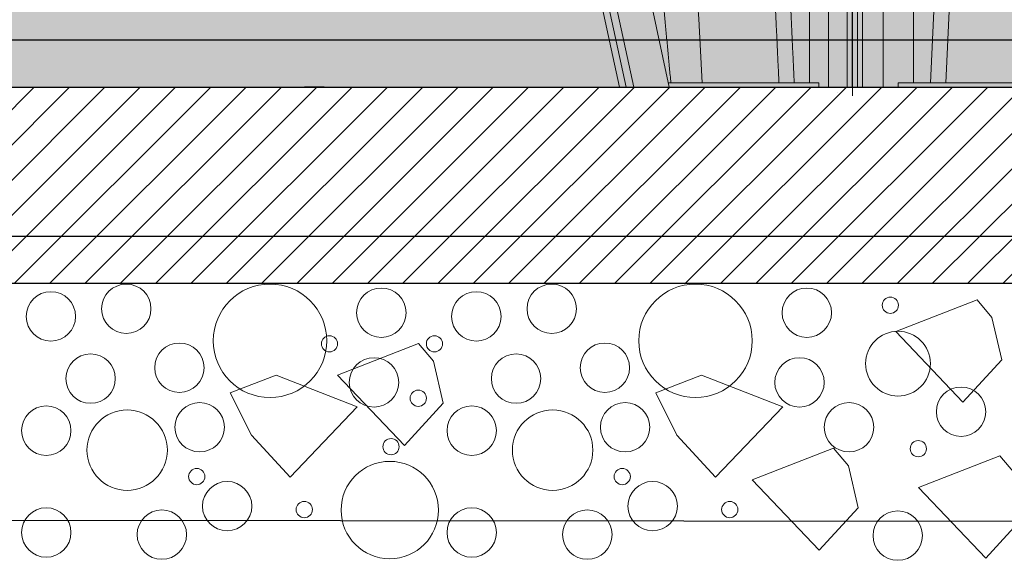
# Model space of a CAD drawing. Units: millimetres. Extents: x 2156 to 4355, y 1125 to 2339.
# Drawn here: x 2189 to 2190, y 1169 to 1169 of the extents above; entities that cross this region are included whole.
import ezdxf

# ---------------------------------------------------------------- set-up
doc = ezdxf.new("R2010")
doc.units = ezdxf.units.MM
for name, color, linetype in [('ALZADO_SECCIONADO', 1, 'Continuous'), ('MOSCA', 250, 'Continuous'), ('RELLENO MURO', 250, 'Continuous'), ('RELLENO PLANTA', 254, 'Continuous')]:
    doc.layers.add(name, color=color, linetype=linetype)
doc.layers.add('cavity', color=251, linetype='Continuous', lineweight=0)
doc.layers.add('S-GRAVA', color=252, linetype='Continuous', lineweight=0)

# ---------------------------------------------------------------- blocks, each defined once
blk = doc.blocks.new('SECCION')
at = {"layer": 'MOSCA'}
for p, q in [((2164.71855, 1169.00645), (2192.68187, 1169.00645)), ((2164.71855, 1168.90645), (2201.4319, 1168.90645)), ((2164.71855, 1168.78409), (2201.4319, 1168.75044))]:
    blk.add_line(p, q, dxfattribs=at)
blk = doc.blocks.new('AA')
for p, q in [((0, 0.18503), (0, 0)), ((0.00257, 0.18503), (0.00257, 0)), ((0.00257, 0), (0.00257, 0.18503)), ((0.00514, 0), (0.00514, 0.18503)), ((0.01571, 0.18185), (0.01571, 0)), ((0.03113, 0.00223), (0.03113, 0.18185)), ((0.57494, 0.00223), (0.57494, 0.18214)), ((0.58458, 0.18214), (0.58458, 0)), ((0.59419, 0.18503), (0.59419, 0)), ((0.59676, -0.00441), (0.59676, 0.18503)), ((0.47098, 0.15165), (0.50361, 0)), ((0.47824, 0), (0.44638, 0.14732)), ((0.48163, 0), (0.44967, 0.1479)), ((0.4535, 0.14857), (0.48558, 0)), ((0.0417, 0.04241), (0.03983, 0.00223)), ((0.04759, 0.00223), (0.04949, 0.04248)), ((0.00257, 0), (0, 0)), ((0.00257, 0), (0.00514, 0)), ((0.00514, 0), (0.01571, 0)), ((0.01571, 0), (0.02342, 0)), ((0.02342, 0.00223), (0.09996, 0.00223)), ((0.02342, 0), (0.02342, 0.00223)), ((0.09957, 0), (0.02342, 0)), ((0.47824, 0), (0.48163, 0)), ((0.48558, 0), (0.48163, 0)), ((0.50361, 0), (0.48558, 0)), ((0.57976, 0.00223), (0.50321, 0.00223)), ((0.50361, 0), (0.57976, 0)), ((0.52044, 0.00223), (0.55943, 0.00223)), ((0.57976, 0.00223), (0.57976, 0)), ((0.58458, 0), (0.57976, 0)), ((0.59419, 0), (0.58458, 0)), ((0.59676, 0), (0.59419, 0)), ((0.58909, -0.00269), (0.58909, -0.00269))]:
    blk.add_line(p, q)
blk.add_arc((0.56331, -1.34223), 1.34446, 89.83479, 90.1652)
blk.add_open_spline([(0.47222, 0.30042), (0.47456, 0.29714), (0.48236, 0.28515), (0.49339, 0.2624), (0.50077, 0.23833), (0.5043, 0.22156), (0.50562, 0.21365), (0.50626, 0.2093), (0.5066, 0.2068), (0.50678, 0.20525), (0.50701, 0.20333), (0.50748, 0.19911), (0.50844, 0.18991), (0.50957, 0.17689), (0.51087, 0.15932), (0.51252, 0.13623), (0.51602, 0.08296), (0.51844, 0.03692), (0.52044, 0.00223)], degree=3, knots=[37.44463, 37.44463, 37.44463, 37.44463, 48.308251, 75.96043, 105.407904, 115.995198, 122.169233, 127.007186, 127.856186, 128.968968, 131.215405, 133.074912, 140.427601, 156.142969, 168.301081, 187.952503, 218.543548, 312.245206, 312.245206, 312.245206, 312.245206])
for points in [[(0.4987, 0.06295), (0.50159, 0.03259), (0.50444, 0.00223)], [(0.50444, 0.00223), (0.50159, 0.03259), (0.4987, 0.06295)], [(0.55656, 0.06291), (0.55798, 0.03257), (0.55943, 0.00223)], [(0.56719, 0.00223), (0.56577, 0.03253), (0.56437, 0.06284)]]:
    blk.add_open_spline(points, degree=2)
blk = doc.blocks.new('A$C14121C6A')
at = {"layer": 'cavity'}
blk.add_blockref('AA', (-0.00004, -0.34746), dxfattribs=at)

msp = doc.modelspace()

# ---------------------------------------------------------------- hatches: boundary and pattern name
at = {"layer": 'RELLENO MURO'}
h = msp.add_hatch(dxfattribs=at)
h.set_pattern_fill('LINE', color=256, scale=0.004, angle=45, style=0)
h.set_pattern_definition([(45, (477.888501, -387.87773), (-0.00898025612, 0.00898025612), [])])
h.paths.add_polyline_path([(2190.65684, 1168.88231), (2190.65684, 1168.98231), (2186.51841, 1168.98231), (2186.51841, 1168.88231)])
at = {"layer": 'RELLENO PLANTA'}
h = msp.add_hatch(color=256, dxfattribs=at)
h.dxf.hatch_style = 1
h.paths.add_polyline_path([(2190.65684, 1169.32977), (2186.51841, 1169.32977), (2186.51841, 1168.98231), (2190.65684, 1168.98231)])

# ---------------------------------------------------------------- linework, layer by layer
msp.add_line((2189.19472, 1168.98231), (2189.18472, 1168.98231))
at = {"layer": 'ALZADO_SECCIONADO', "linetype": 'Continuous'}
msp.add_lwpolyline([(2190.65684, 1168.88231), (2186.51841, 1168.88231), (2186.51841, 1168.98231), (2190.65684, 1168.98231)], dxfattribs=at)
at = {"layer": 'S-GRAVA', "elevation": 0}
for points in [[(2189.52682, 1168.87401), (2189.48554, 1168.85787), (2189.51964, 1168.822), (2189.53938, 1168.84352), (2189.53442, 1168.86504), (2189.52682, 1168.87401)], [(2189.24278, 1168.85186), (2189.2015, 1168.83572), (2189.2356, 1168.79986), (2189.25534, 1168.82138), (2189.25038, 1168.8429), (2189.24278, 1168.85186)], [(2189.17028, 1168.83574), (2189.21155, 1168.8196), (2189.17746, 1168.78374), (2189.15771, 1168.80526), (2189.14695, 1168.82678), (2189.17028, 1168.83574)], [(2189.38669, 1168.83574), (2189.42797, 1168.8196), (2189.39387, 1168.78374), (2189.37413, 1168.80526), (2189.36336, 1168.82678), (2189.38669, 1168.83574)], [(2189.45377, 1168.79859), (2189.41249, 1168.78245), (2189.44659, 1168.74659), (2189.46633, 1168.76811), (2189.46138, 1168.78963), (2189.45377, 1168.79859)], [(2189.53839, 1168.7946), (2189.49712, 1168.77846), (2189.53122, 1168.74259), (2189.55096, 1168.76411), (2189.546, 1168.78563), (2189.53839, 1168.7946)]]:
    msp.add_lwpolyline(points, dxfattribs=at)
at = {"layer": 'S-GRAVA'}
for centre, radius in [((2189.09409, 1168.86951), 0.01256), ((2189.09409, 1168.86951), 0.01256), ((2189.16721, 1168.85321), 0.02888), ((2189.16721, 1168.85321), 0.02888), ((2189.22383, 1168.8675), 0.01256), ((2189.22383, 1168.8675), 0.01256), ((2189.3105, 1168.86951), 0.01256), ((2189.3105, 1168.86951), 0.01256), ((2189.38362, 1168.85321), 0.02888), ((2189.38362, 1168.85321), 0.02888), ((2189.44025, 1168.8675), 0.01256), ((2189.44025, 1168.8675), 0.01256), ((2189.05573, 1168.86563), 0.01256), ((2189.05573, 1168.86563), 0.01256), ((2189.27215, 1168.86563), 0.01256), ((2189.27215, 1168.86563), 0.01256), ((2189.48271, 1168.87131), 0.00413), ((2189.19745, 1168.85167), 0.00413), ((2189.19745, 1168.85167), 0.00413), ((2189.25084, 1168.85167), 0.00413), ((2189.25084, 1168.85167), 0.00413), ((2189.48662, 1168.84159), 0.0165), ((2189.48662, 1168.84159), 0.0165), ((2189.1211, 1168.83951), 0.01256), ((2189.1211, 1168.83951), 0.01256), ((2189.33752, 1168.83951), 0.01256), ((2189.33752, 1168.83951), 0.01256), ((2189.07594, 1168.83396), 0.01256), ((2189.2201, 1168.83204), 0.01256), ((2189.2201, 1168.83204), 0.01256), ((2189.29235, 1168.83396), 0.01256), ((2189.43651, 1168.83204), 0.01256), ((2189.43651, 1168.83204), 0.01256), ((2189.51869, 1168.81711), 0.01256), ((2189.51869, 1168.81711), 0.01256), ((2189.24261, 1168.82396), 0.00413), ((2189.24261, 1168.82396), 0.00413), ((2189.05339, 1168.80747), 0.01256), ((2189.13141, 1168.80921), 0.01256), ((2189.13141, 1168.80921), 0.01256), ((2189.2698, 1168.80747), 0.01256), ((2189.34783, 1168.80921), 0.01256), ((2189.34783, 1168.80921), 0.01256), ((2189.4617, 1168.80921), 0.01256), ((2189.4617, 1168.80921), 0.01256), ((2189.09453, 1168.79755), 0.02046), ((2189.09453, 1168.79755), 0.02046), ((2189.31095, 1168.79755), 0.02046), ((2189.31095, 1168.79755), 0.02046), ((2189.22876, 1168.79932), 0.00413), ((2189.22876, 1168.79932), 0.00413), ((2189.49694, 1168.79828), 0.00413), ((2189.49694, 1168.79828), 0.00413), ((2189.12994, 1168.78409), 0.00413), ((2189.22812, 1168.76705), 0.02477), ((2189.34635, 1168.78409), 0.00413), ((2189.1454, 1168.76904), 0.01256), ((2189.36182, 1168.76904), 0.01256), ((2189.05339, 1168.75563), 0.01256), ((2189.18463, 1168.76729), 0.00413), ((2189.2698, 1168.75563), 0.01256), ((2189.40104, 1168.76729), 0.00413), ((2189.11218, 1168.75456), 0.01256), ((2189.32859, 1168.75456), 0.01256), ((2189.48648, 1168.75403), 0.01256)]:
    msp.add_circle(centre, radius, dxfattribs=at)

# ---------------------------------------------------------------- block references
for p in [(2188.86669, 1169.32977), (2189.46341, 1169.32977)]:
    msp.add_blockref('A$C14121C6A', p)
at = {"layer": 'MOSCA'}
msp.add_blockref('SECCION', (0.03, 0), dxfattribs=at)

doc.saveas('drawing.dxf')
